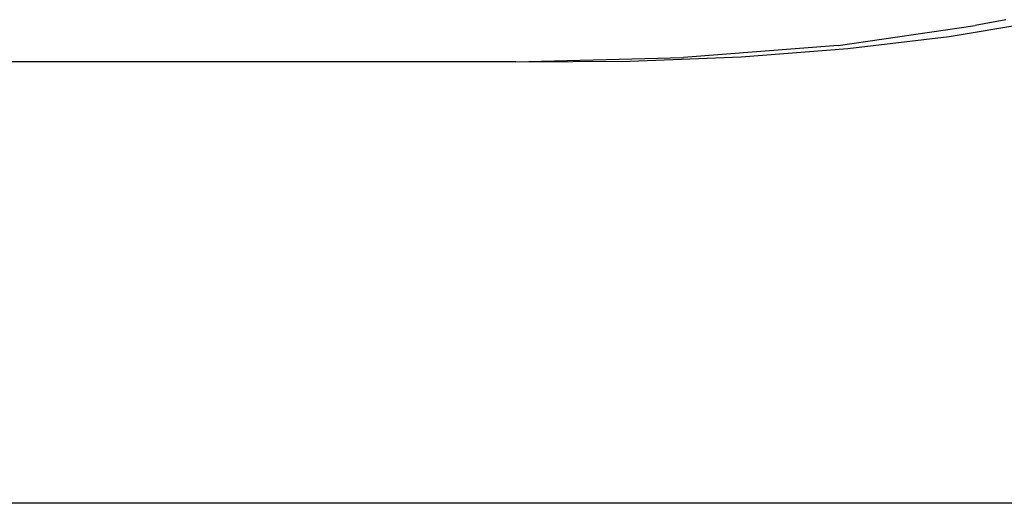
# Model space of a CAD drawing. Extents: x -31.3 to 40.7, y -40.9 to 31.1.
# Drawn here: x -8.3 to -5.5, y -40.9 to -39.5 of the extents above; entities that cross this region are included whole.
import ezdxf

# ---------------------------------------------------------------- set-up
doc = ezdxf.new("R2010")
doc.units = 0
doc.header["$MEASUREMENT"] = 0
doc.layers.get('0').update_dxf_attribs({"linetype": 'CONTINUOUS'})

msp = doc.modelspace()

# ---------------------------------------------------------------- linework, layer by layer
for p, q in [((-5.94, -39.6028), (-5.5412, -39.5455)), ((-5.6172, -39.5767), (-5.3443, -39.531)), ((-5.4527, -39.5282), (-5.5412, -39.5455)), ((-5.9114, -39.6119), (-5.6172, -39.5767)), ((-5.94, -39.6028), (-6.3892, -39.6382)), ((-6.2218, -39.6362), (-5.9114, -39.6119)), ((-6.8768, -39.6506), (-6.3892, -39.6382)), ((-6.5439, -39.6492), (-6.2218, -39.6362)), ((-6.8768, -39.6506), (-25.6539, -39.6506)), ((-6.8768, -39.6506), (-6.5439, -39.6492)), ((-1.2653, -40.9344), (-31.2653, -40.9344))]:
    msp.add_line(p, q)

doc.saveas('drawing.dxf')
